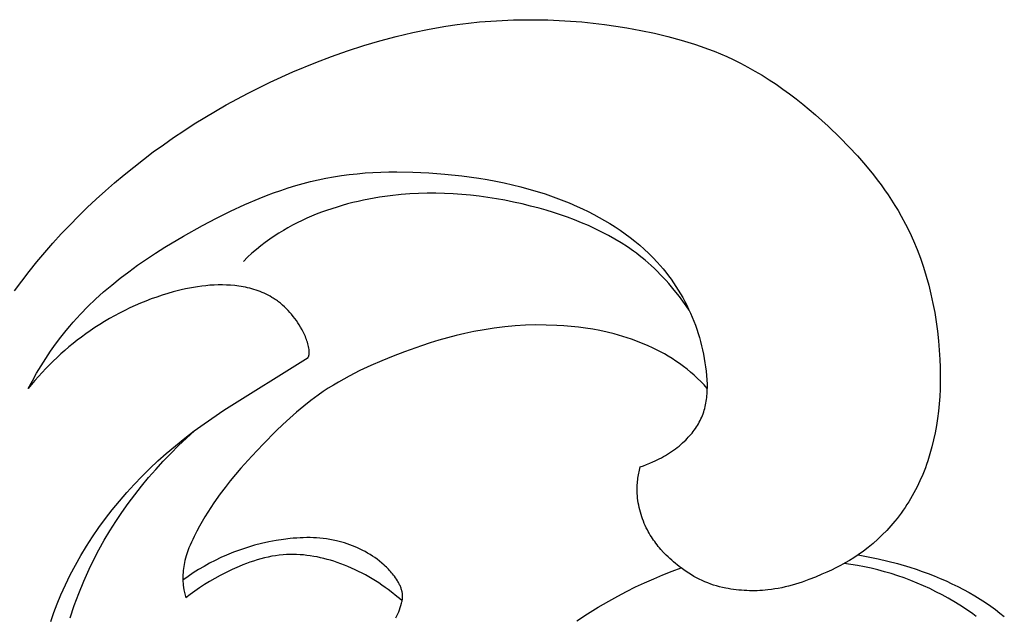
# Model space of a CAD drawing. Units: millimetres. Extents: x -65 to 657, y -108 to 680.
# Drawn here: x 371 to 407, y 77 to 99 of the extents above; entities that cross this region are included whole.
import ezdxf

# ---------------------------------------------------------------- set-up
doc = ezdxf.new("R2010")
doc.units = ezdxf.units.MM
doc.header["$MEASUREMENT"] = 0
doc.layers.add('подложки$придержки', color=7, linetype='Continuous')

msp = doc.modelspace()

# ---------------------------------------------------------------- linework, layer by layer
at = {"layer": 'подложки$придержки'}
for points in [[(371.067, 89.081), (371.33, 89.438), (371.602, 89.79), (371.881, 90.136), (372.167, 90.477), (372.459, 90.812), (372.759, 91.141), (373.065, 91.465), (373.377, 91.782), (373.695, 92.094), (374.02, 92.4), (374.35, 92.699), (374.686, 92.993), (375.026, 93.28), (375.373, 93.56), (375.724, 93.835), (376.082, 94.104), (376.445, 94.367), (376.812, 94.623), (377.184, 94.872), (377.56, 95.115), (377.94, 95.35), (378.325, 95.58), (378.713, 95.802), (379.501, 96.226), (380.303, 96.624), (381.118, 96.993), (381.945, 97.335), (382.517, 97.553), (383.094, 97.757), (383.675, 97.947), (384.261, 98.121), (384.851, 98.279), (385.445, 98.42), (386.043, 98.543), (386.644, 98.647), (387.049, 98.706), (387.454, 98.757), (387.861, 98.799), (388.269, 98.833), (388.678, 98.858), (389.087, 98.874), (389.497, 98.882), (389.907, 98.882), (390.318, 98.874), (390.728, 98.857), (391.138, 98.832), (391.548, 98.799), (391.957, 98.758), (392.365, 98.709), (392.773, 98.652), (393.179, 98.588), (393.675, 98.497), (394.167, 98.394), (394.656, 98.277), (395.14, 98.145), (395.38, 98.073), (395.618, 97.997), (395.855, 97.916), (396.089, 97.831), (396.322, 97.741), (396.553, 97.647), (396.781, 97.547), (397.007, 97.443), (397.275, 97.311), (397.539, 97.172), (397.8, 97.026), (398.057, 96.873), (398.311, 96.714), (398.561, 96.548), (398.808, 96.377), (399.051, 96.201), (399.291, 96.018), (399.527, 95.831), (399.76, 95.639), (399.989, 95.443), (400.215, 95.242), (400.437, 95.037), (400.871, 94.616), (401.188, 94.292), (401.495, 93.961), (401.792, 93.621), (402.077, 93.273), (402.215, 93.096), (402.35, 92.916), (402.481, 92.735), (402.608, 92.551), (402.732, 92.364), (402.851, 92.175), (402.967, 91.984), (403.078, 91.79), (403.236, 91.495), (403.384, 91.194), (403.522, 90.888), (403.651, 90.578), (403.77, 90.263), (403.879, 89.943), (403.979, 89.621), (404.07, 89.294), (404.151, 88.965), (404.223, 88.633), (404.287, 88.299), (404.341, 87.962), (404.387, 87.624), (404.424, 87.284), (404.453, 86.944), (404.473, 86.602), (404.483, 86.335), (404.488, 86.068), (404.487, 85.801), (404.48, 85.535), (404.467, 85.269), (404.448, 85.004), (404.422, 84.741), (404.389, 84.478), (404.35, 84.217), (404.303, 83.958), (404.248, 83.701), (404.186, 83.446), (404.115, 83.193), (404.036, 82.943), (403.994, 82.819), (403.949, 82.696), (403.902, 82.574), (403.853, 82.452), (403.755, 82.227), (403.649, 82.006), (403.594, 81.896), (403.536, 81.788), (403.476, 81.681), (403.415, 81.574), (403.351, 81.469), (403.286, 81.365), (403.218, 81.263), (403.149, 81.161), (403.078, 81.061), (403.005, 80.962), (402.93, 80.865), (402.853, 80.769), (402.781, 80.682), (402.707, 80.597), (402.631, 80.513), (402.554, 80.43), (402.396, 80.268), (402.232, 80.112), (402.063, 79.962), (401.889, 79.817), (401.711, 79.679), (401.528, 79.546)], [(371.566, 85.56), (371.715, 85.836), (371.871, 86.108), (372.033, 86.378), (372.201, 86.643), (372.376, 86.904), (372.557, 87.161), (372.745, 87.412), (372.94, 87.657), (373.064, 87.806), (373.19, 87.952), (373.451, 88.239), (373.721, 88.516), (374.001, 88.785), (374.288, 89.045), (374.584, 89.297), (374.887, 89.542), (375.197, 89.779), (375.514, 90.009), (375.836, 90.232), (376.163, 90.449), (376.495, 90.66), (377.172, 91.063), (377.861, 91.446), (378.364, 91.71), (378.872, 91.962), (379.384, 92.2), (379.902, 92.421), (380.163, 92.525), (380.425, 92.624), (380.689, 92.717), (380.954, 92.805), (381.221, 92.888), (381.489, 92.964), (381.759, 93.034), (382.031, 93.098), (382.31, 93.156), (382.59, 93.206), (382.872, 93.251), (383.155, 93.288), (383.44, 93.319), (383.725, 93.345), (384.011, 93.364), (384.298, 93.377), (384.586, 93.385), (384.874, 93.388), (385.451, 93.379), (386.029, 93.351), (386.605, 93.306), (387.221, 93.24), (387.834, 93.155), (388.138, 93.104), (388.442, 93.048), (388.743, 92.987), (389.044, 92.919), (389.343, 92.845), (389.64, 92.765), (389.935, 92.679), (390.228, 92.585), (390.518, 92.485), (390.807, 92.377), (391.093, 92.262), (391.376, 92.139), (391.578, 92.046), (391.779, 91.948), (391.977, 91.847), (392.174, 91.741), (392.368, 91.631), (392.559, 91.516), (392.748, 91.397), (392.933, 91.274), (393.115, 91.146), (393.294, 91.013), (393.468, 90.876), (393.639, 90.734), (393.805, 90.587), (393.967, 90.435), (394.124, 90.279), (394.275, 90.117), (394.38, 90), (394.481, 89.881), (394.58, 89.759), (394.676, 89.634), (394.769, 89.508), (394.859, 89.379), (394.946, 89.249), (395.031, 89.116), (395.112, 88.981), (395.19, 88.845), (395.265, 88.707), (395.337, 88.567), (395.406, 88.425), (395.471, 88.282), (395.533, 88.138), (395.592, 87.992), (395.647, 87.846), (395.699, 87.699), (395.747, 87.551), (395.792, 87.402), (395.833, 87.252), (395.871, 87.101), (395.906, 86.95), (395.938, 86.797), (395.967, 86.644), (395.992, 86.491), (396.014, 86.337), (396.033, 86.183), (396.049, 86.028), (396.061, 85.874), (396.07, 85.719), (396.077, 85.564)], [(395.425, 88.386), (395.253, 88.634), (395.073, 88.877), (394.886, 89.115), (394.691, 89.347), (394.59, 89.46), (394.488, 89.571), (394.383, 89.68), (394.277, 89.788), (394.168, 89.893), (394.058, 89.996), (393.946, 90.096), (393.831, 90.194), (393.729, 90.279), (393.624, 90.362), (393.519, 90.443), (393.411, 90.522), (393.193, 90.674), (392.969, 90.819), (392.741, 90.957), (392.508, 91.088), (392.271, 91.212), (392.031, 91.33), (391.787, 91.442), (391.539, 91.548), (391.289, 91.648), (391.036, 91.743), (390.781, 91.832), (390.525, 91.916), (390.266, 91.995), (390.007, 92.069), (389.7, 92.151), (389.393, 92.226), (389.084, 92.295), (388.775, 92.358), (388.464, 92.414), (388.153, 92.463), (387.842, 92.505), (387.529, 92.541), (387.217, 92.569), (386.904, 92.59), (386.591, 92.604), (386.277, 92.611), (385.964, 92.61), (385.651, 92.601), (385.337, 92.585), (385.024, 92.561), (384.635, 92.52), (384.247, 92.467), (383.861, 92.4), (383.668, 92.361), (383.476, 92.319), (383.284, 92.273), (383.093, 92.224), (382.903, 92.172), (382.714, 92.115), (382.525, 92.055), (382.337, 91.991), (382.15, 91.923), (381.964, 91.851), (381.791, 91.78), (381.619, 91.706), (381.449, 91.628), (381.279, 91.546), (381.11, 91.459), (380.942, 91.367), (380.776, 91.271), (380.61, 91.17), (380.446, 91.063), (380.283, 90.951), (380.121, 90.833), (379.96, 90.71), (379.801, 90.58), (379.643, 90.443), (379.487, 90.3), (379.332, 90.15)], [(381.668, 86.675), (381.674, 86.688), (381.68, 86.701), (381.686, 86.715), (381.691, 86.728), (381.693, 86.735), (381.695, 86.742), (381.697, 86.749), (381.699, 86.756), (381.701, 86.763), (381.703, 86.771), (381.704, 86.778), (381.705, 86.785), (381.707, 86.796), (381.709, 86.807), (381.71, 86.818), (381.711, 86.829), (381.711, 86.84), (381.711, 86.851), (381.711, 86.862), (381.711, 86.874), (381.711, 86.885), (381.71, 86.896), (381.708, 86.919), (381.706, 86.941), (381.703, 86.963), (381.695, 87.017), (381.685, 87.071), (381.673, 87.124), (381.66, 87.176), (381.645, 87.228), (381.629, 87.28), (381.611, 87.331), (381.592, 87.382), (381.572, 87.432), (381.55, 87.482), (381.528, 87.532), (381.504, 87.581), (381.479, 87.629), (381.454, 87.678), (381.4, 87.773), (381.351, 87.854), (381.299, 87.934), (381.246, 88.012), (381.19, 88.089), (381.133, 88.164), (381.073, 88.238), (381.011, 88.309), (380.947, 88.379), (380.881, 88.447), (380.814, 88.512), (380.744, 88.575), (380.672, 88.636), (380.598, 88.694), (380.561, 88.722), (380.523, 88.749), (380.484, 88.776), (380.446, 88.802), (380.406, 88.827), (380.366, 88.851), (380.298, 88.891), (380.229, 88.929), (380.158, 88.964), (380.086, 88.998), (380.013, 89.029), (379.94, 89.059), (379.865, 89.086), (379.79, 89.112), (379.714, 89.136), (379.637, 89.158), (379.56, 89.179), (379.483, 89.197), (379.405, 89.214), (379.327, 89.23), (379.248, 89.243), (379.169, 89.256), (379.095, 89.266), (379.021, 89.275), (378.872, 89.288), (378.724, 89.297), (378.575, 89.301), (378.426, 89.301), (378.277, 89.296), (378.128, 89.286), (377.979, 89.273), (377.83, 89.256), (377.682, 89.236), (377.534, 89.212), (377.387, 89.184), (377.24, 89.154), (377.093, 89.121), (376.802, 89.047), (376.601, 88.99), (376.402, 88.928), (376.204, 88.862), (376.007, 88.792), (375.813, 88.718), (375.62, 88.64), (375.429, 88.557), (375.24, 88.471), (375.052, 88.38), (374.867, 88.286), (374.684, 88.188), (374.503, 88.086), (374.324, 87.98), (374.147, 87.871), (373.973, 87.758), (373.8, 87.641), (373.644, 87.531), (373.489, 87.417), (373.337, 87.301), (373.186, 87.182), (373.038, 87.061), (372.892, 86.936), (372.749, 86.809), (372.607, 86.68), (372.468, 86.548), (372.332, 86.414), (372.198, 86.277), (372.066, 86.138), (371.937, 85.997), (371.811, 85.853), (371.687, 85.708), (371.566, 85.56)], [(396.077, 85.564), (395.962, 85.687), (395.845, 85.806), (395.724, 85.923), (395.601, 86.037), (395.475, 86.148), (395.346, 86.255), (395.214, 86.358), (395.079, 86.458), (394.945, 86.551), (394.809, 86.64), (394.671, 86.726), (394.53, 86.808), (394.388, 86.886), (394.243, 86.961), (394.096, 87.032), (393.948, 87.1), (393.798, 87.165), (393.647, 87.226), (393.494, 87.285), (393.34, 87.34), (393.185, 87.392), (393.029, 87.441), (392.872, 87.486), (392.715, 87.529), (392.459, 87.592), (392.203, 87.648), (391.945, 87.697), (391.686, 87.738), (391.426, 87.773), (391.165, 87.802), (390.904, 87.824), (390.642, 87.84), (390.267, 87.852), (389.891, 87.853), (389.515, 87.842), (389.139, 87.82), (388.765, 87.786), (388.391, 87.74), (388.02, 87.683), (387.651, 87.616), (387.332, 87.548), (387.015, 87.473), (386.7, 87.39), (386.387, 87.301), (386.075, 87.205), (385.765, 87.103), (385.148, 86.885), (384.739, 86.729), (384.334, 86.564), (383.932, 86.389), (383.537, 86.203), (383.148, 86.005), (382.957, 85.9), (382.768, 85.793), (382.582, 85.681), (382.398, 85.566), (382.216, 85.447), (382.038, 85.323), (381.903, 85.226), (381.771, 85.126), (381.51, 84.92), (381.255, 84.707), (381.006, 84.486), (380.761, 84.259), (380.521, 84.027), (380.051, 83.552), (379.64, 83.118), (379.242, 82.675), (379.048, 82.449), (378.859, 82.22), (378.675, 81.986), (378.496, 81.749), (378.267, 81.426), (378.157, 81.261), (378.05, 81.095), (377.946, 80.926), (377.845, 80.756), (377.748, 80.583), (377.654, 80.409), (377.552, 80.208), (377.504, 80.107), (377.457, 80.005), (377.413, 79.902), (377.37, 79.798), (377.33, 79.693), (377.293, 79.587), (377.268, 79.509), (377.245, 79.43), (377.224, 79.351), (377.205, 79.271), (377.192, 79.203), (377.18, 79.134), (377.171, 79.062), (377.163, 78.988), (377.157, 78.908), (377.153, 78.824), (377.151, 78.734), (377.151, 78.636)], [(372.379, 77.145), (372.492, 77.467), (372.614, 77.785), (372.745, 78.101), (372.908, 78.464), (373.083, 78.823), (373.269, 79.177), (373.466, 79.525), (373.674, 79.868), (373.892, 80.205), (374.119, 80.536), (374.356, 80.861), (374.602, 81.179), (374.857, 81.491), (375.12, 81.796), (375.391, 82.093), (375.669, 82.383), (375.954, 82.666), (376.247, 82.94), (376.545, 83.207), (376.878, 83.488), (377.217, 83.76), (377.562, 84.024), (377.913, 84.28), (378.627, 84.773), (381.668, 86.675)], [(393.657, 82.731), (393.773, 82.77), (393.889, 82.813), (394.003, 82.858), (394.116, 82.907), (394.194, 82.942), (394.27, 82.979), (394.346, 83.017), (394.422, 83.057), (394.497, 83.098), (394.57, 83.14), (394.643, 83.185), (394.715, 83.23), (394.786, 83.277), (394.856, 83.326), (394.925, 83.376), (394.993, 83.428), (395.059, 83.481), (395.125, 83.536), (395.189, 83.593), (395.251, 83.651), (395.3, 83.698), (395.347, 83.747), (395.394, 83.796), (395.439, 83.846), (395.484, 83.897), (395.527, 83.95), (395.569, 84.003), (395.609, 84.057), (395.648, 84.112), (395.686, 84.168), (395.722, 84.225), (395.757, 84.283), (395.79, 84.342), (395.821, 84.402), (395.85, 84.462), (395.878, 84.524), (395.903, 84.585), (395.927, 84.647), (395.948, 84.71), (395.968, 84.774), (395.987, 84.838), (396.003, 84.903), (396.018, 84.968), (396.031, 85.034), (396.042, 85.1), (396.052, 85.166), (396.06, 85.232), (396.066, 85.299), (396.071, 85.365), (396.075, 85.432), (396.076, 85.498), (396.077, 85.564)], [(373.075, 77.268), (373.226, 77.716), (373.391, 78.159), (373.57, 78.597), (373.764, 79.029), (373.937, 79.383), (374.12, 79.733), (374.313, 80.078), (374.515, 80.418), (374.727, 80.753), (374.947, 81.082), (375.176, 81.405), (375.413, 81.723), (375.658, 82.034), (375.911, 82.339), (376.17, 82.638), (376.437, 82.93), (376.711, 83.216), (376.991, 83.494), (377.277, 83.765), (377.568, 84.029)], [(395.14, 79.08), (395.068, 79.132), (394.997, 79.186), (394.928, 79.241), (394.86, 79.297), (394.793, 79.355), (394.727, 79.415), (394.662, 79.475), (394.599, 79.537), (394.499, 79.64), (394.403, 79.747), (394.357, 79.801), (394.311, 79.856), (394.267, 79.912), (394.223, 79.969), (394.18, 80.027), (394.139, 80.085), (394.099, 80.144), (394.06, 80.204), (394.022, 80.265), (393.985, 80.327), (393.95, 80.389), (393.916, 80.452), (393.877, 80.529), (393.84, 80.607), (393.805, 80.686), (393.772, 80.765), (393.742, 80.846), (393.713, 80.927), (393.686, 81.009), (393.662, 81.092), (393.64, 81.175), (393.62, 81.259), (393.603, 81.343), (393.588, 81.428), (393.575, 81.513), (393.564, 81.599), (393.557, 81.684), (393.551, 81.77), (393.549, 81.831), (393.548, 81.892), (393.548, 81.952), (393.55, 82.013), (393.552, 82.074), (393.556, 82.134), (393.561, 82.195), (393.568, 82.255), (393.575, 82.315), (393.583, 82.375), (393.593, 82.435), (393.604, 82.495), (393.615, 82.554), (393.628, 82.614), (393.642, 82.672), (393.657, 82.731)], [(384.838, 77.268), (384.873, 77.342), (384.907, 77.416), (384.939, 77.492), (384.969, 77.568), (384.996, 77.645), (385.021, 77.724), (385.043, 77.803), (385.057, 77.855), (385.062, 77.881), (385.068, 77.907), (385.072, 77.933), (385.076, 77.96), (385.078, 77.973), (385.079, 77.986), (385.08, 77.999), (385.081, 78.013), (385.082, 78.032), (385.082, 78.051), (385.081, 78.07), (385.08, 78.09), (385.079, 78.109), (385.077, 78.128), (385.074, 78.148), (385.071, 78.167), (385.068, 78.186), (385.064, 78.205), (385.06, 78.224), (385.056, 78.243), (385.051, 78.262), (385.045, 78.281), (385.034, 78.318), (385.023, 78.349), (385.012, 78.379), (385, 78.41), (384.987, 78.44), (384.973, 78.469), (384.959, 78.498), (384.944, 78.527), (384.929, 78.556), (384.913, 78.584), (384.896, 78.612), (384.862, 78.667), (384.825, 78.721), (384.787, 78.774), (384.754, 78.818), (384.719, 78.861), (384.684, 78.904), (384.648, 78.946), (384.611, 78.987), (384.573, 79.027), (384.535, 79.067), (384.496, 79.105), (384.456, 79.144), (384.415, 79.181), (384.331, 79.254), (384.245, 79.324), (384.157, 79.391), (384.075, 79.45), (383.991, 79.507), (383.905, 79.562), (383.818, 79.615), (383.73, 79.665), (383.64, 79.712), (383.55, 79.758), (383.458, 79.801), (383.365, 79.842), (383.27, 79.88), (383.175, 79.916), (383.08, 79.95), (382.983, 79.981), (382.886, 80.01), (382.788, 80.036), (382.689, 80.06), (382.572, 80.085), (382.454, 80.106), (382.336, 80.124), (382.217, 80.139), (382.098, 80.151), (381.978, 80.16), (381.858, 80.166), (381.738, 80.17), (381.618, 80.17), (381.497, 80.168), (381.377, 80.164), (381.257, 80.157), (381.136, 80.148), (381.016, 80.137), (380.777, 80.109), (380.512, 80.069), (380.25, 80.02), (379.989, 79.962), (379.731, 79.895), (379.476, 79.82), (379.223, 79.736), (378.974, 79.644), (378.727, 79.542), (378.52, 79.449), (378.314, 79.35), (378.112, 79.245), (377.913, 79.134), (377.717, 79.018), (377.525, 78.896), (377.336, 78.769), (377.151, 78.636)], [(385.063, 77.886), (384.968, 77.969), (384.871, 78.05), (384.673, 78.208), (384.562, 78.292), (384.449, 78.375), (384.334, 78.455), (384.218, 78.533), (384.1, 78.609), (383.981, 78.682), (383.861, 78.753), (383.739, 78.822), (383.616, 78.888), (383.491, 78.952), (383.365, 79.013), (383.237, 79.072), (383.108, 79.127), (382.978, 79.18), (382.847, 79.23), (382.714, 79.277), (382.596, 79.316), (382.477, 79.353), (382.357, 79.386), (382.236, 79.418), (382.115, 79.446), (381.993, 79.472), (381.871, 79.494), (381.748, 79.514), (381.626, 79.531), (381.503, 79.544), (381.379, 79.554), (381.256, 79.561), (381.133, 79.564), (381.01, 79.563), (380.887, 79.559), (380.765, 79.551), (380.629, 79.537), (380.495, 79.519), (380.361, 79.497), (380.227, 79.47), (380.094, 79.44), (379.962, 79.406), (379.831, 79.368), (379.7, 79.327), (379.57, 79.282), (379.441, 79.235), (379.313, 79.185), (379.186, 79.132), (378.934, 79.02), (378.686, 78.899), (378.492, 78.799), (378.301, 78.695), (378.115, 78.587), (377.932, 78.475), (377.755, 78.36), (377.583, 78.241), (377.418, 78.119), (377.258, 77.993)], [(401.528, 79.546), (401.372, 79.446), (401.213, 79.35), (401.052, 79.258), (400.889, 79.169), (400.724, 79.084), (400.557, 79.001), (400.388, 78.922), (400.218, 78.846), (399.982, 78.746), (399.744, 78.653), (399.503, 78.567), (399.382, 78.527), (399.26, 78.489), (399.137, 78.454), (399.014, 78.421), (398.891, 78.391), (398.767, 78.363), (398.642, 78.338), (398.517, 78.316), (398.391, 78.297), (398.265, 78.282), (398.17, 78.272), (398.075, 78.264), (397.979, 78.258), (397.884, 78.254), (397.788, 78.252), (397.692, 78.252), (397.596, 78.253), (397.501, 78.257), (397.405, 78.262), (397.31, 78.269), (397.215, 78.278), (397.12, 78.289), (397.025, 78.301), (396.931, 78.315), (396.837, 78.332), (396.743, 78.35), (396.633, 78.373), (396.524, 78.399), (396.416, 78.428), (396.308, 78.46), (396.202, 78.495), (396.096, 78.533), (395.992, 78.575), (395.888, 78.621), (395.79, 78.667), (395.693, 78.718), (395.597, 78.771), (395.503, 78.827), (395.41, 78.886), (395.318, 78.949), (395.228, 79.013), (395.14, 79.08)], [(401.528, 79.546), (401.886, 79.483), (402.241, 79.41), (402.594, 79.327), (402.945, 79.234), (403.392, 79.101), (403.613, 79.029), (403.834, 78.953), (404.053, 78.872), (404.27, 78.788), (404.486, 78.699), (404.7, 78.606), (404.911, 78.508), (405.12, 78.406), (405.327, 78.299), (405.531, 78.187), (405.732, 78.07), (405.931, 77.949), (406.126, 77.822), (406.317, 77.69), (406.481, 77.571), (406.642, 77.448), (406.8, 77.321)], [(391.375, 77.168), (391.753, 77.416), (392.137, 77.654), (392.527, 77.882), (392.844, 78.058), (393.164, 78.226), (393.488, 78.388), (393.814, 78.542), (394.143, 78.688), (394.473, 78.827), (394.806, 78.958), (395.14, 79.08)], [(405.781, 77.327), (405.66, 77.417), (405.538, 77.504), (405.415, 77.589), (405.289, 77.672), (405.034, 77.832), (404.774, 77.984), (404.555, 78.104), (404.333, 78.219), (404.109, 78.329), (403.882, 78.433), (403.652, 78.532), (403.421, 78.625), (403.187, 78.713), (402.951, 78.795), (402.714, 78.871), (402.475, 78.941), (402.234, 79.006), (401.993, 79.064), (401.75, 79.117), (401.506, 79.163), (401.261, 79.204), (401.016, 79.238)], [(377.151, 78.636), (377.153, 78.583), (377.157, 78.52), (377.164, 78.45), (377.174, 78.371), (377.188, 78.286), (377.197, 78.241), (377.207, 78.194), (377.218, 78.146), (377.23, 78.096), (377.243, 78.045), (377.258, 77.993)]]:
    msp.add_lwpolyline(points, dxfattribs=at)

doc.saveas('drawing.dxf')
